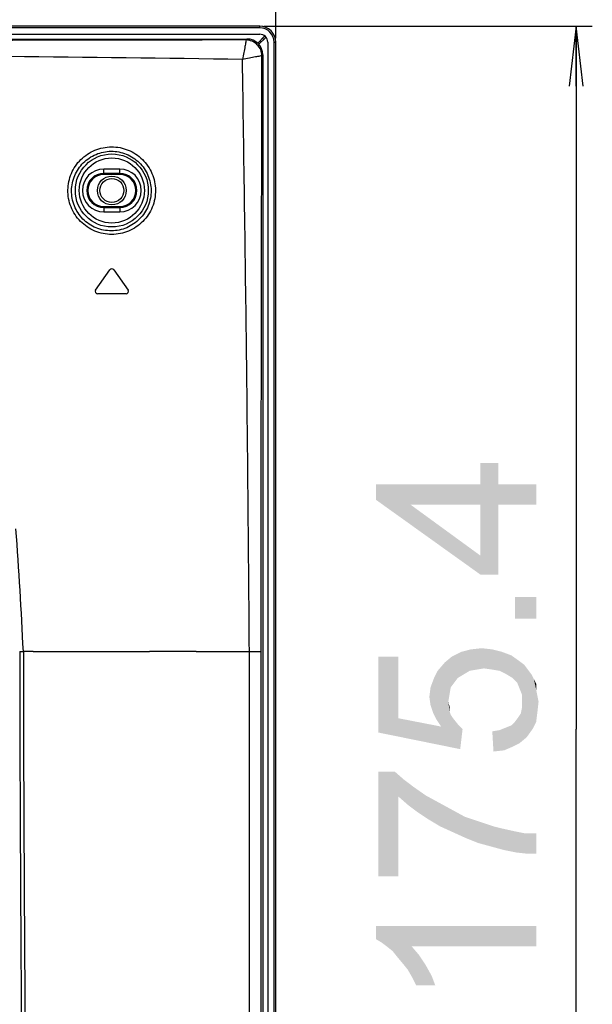
# Model space of a CAD drawing. Units: millimetres. Extents: x 0 to 1189, y 0 to 841.
# Drawn here: x 1113 to 1142, y 324 to 373 of the extents above; entities that cross this region are included whole.
import ezdxf

# ---------------------------------------------------------------- set-up
doc = ezdxf.new("R2010")
doc.units = ezdxf.units.MM
doc.header["$LTSCALE"] = 65.395
doc.layers.get('0').update_dxf_attribs({"linetype": 'CONTINUOUS'})
for name, color, linetype in [('3_ALL_AXES', 7, 'CONTINUOUS'), ('7_ALL_FEATURES', 7, 'CONTINUOUS'), ('DEF_DRAFT_DIM', 7, 'CONTINUOUS')]:
    doc.layers.add(name, color=color, linetype=linetype)
doc.styles.add('TEXTSTYLE_2', font='ar_wgl__.ttf')
doc.dimstyles.new('DIMSTYLE_5', dxfattribs={"dimtxt": 8, "dimasz": 3, "dimexe": 0.8, "dimexo": 0.2, "dimgap": 2, "dimtad": 1, "dimdec": 1, "dimlfac": 2.5, "dimdsep": 46, "dimtxsty": 'TEXTSTYLE_2', "dimblk": 'OPEN', "dimblk1": 'OPEN', "dimblk2": 'OPEN', "dimcen": 0.09, "dimazin": 2, "dimtp": 0.5, "dimtm": 0.5, "dimtfac": 1, "dimtdec": 1, "dimtofl": 0, "dimtmove": 0, "dimatfit": 3, "dimldrblk": 'OPEN', "dimfxl": 1, "dimtolj": 1, "dimarcsym": 0})
doc.dimstyles.new('DIMSTYLE_6', dxfattribs={"dimtxt": 8, "dimasz": 3, "dimexe": 0.8, "dimexo": 0.2, "dimgap": 2, "dimtad": 1, "dimlfac": 2.5, "dimdsep": 46, "dimtxsty": 'TEXTSTYLE_2', "dimblk": 'OPEN', "dimblk1": 'OPEN', "dimblk2": 'OPEN', "dimcen": 0.09, "dimazin": 2, "dimtp": 0.5, "dimtm": 0.5, "dimtfac": 1, "dimtofl": 0, "dimtmove": 0, "dimatfit": 3, "dimldrblk": 'OPEN', "dimfxl": 1, "dimtolj": 1, "dimarcsym": 0})

# ---------------------------------------------------------------- blocks, each defined once
blk = doc.blocks.new('_OPEN')
at = {"color": 0, "linetype": 'ByBlock'}
for p, q in [((0, 0), (-1, 0.117)), ((-1, -0.117), (0, 0)), ((-1, 0), (0, 0))]:
    blk.add_line(p, q, dxfattribs=at)
blk = doc.blocks.new('*D17')
at = {"layer": 'DEF_DRAFT_DIM', "color": 2, "linetype": 'Continuous', "transparency": 16777216}
for p, q in [((973.444, 302.657), (973.444, 388.417)), ((1125.944, 372.017), (1125.944, 388.417)), ((973.444, 387.617), (1049.694, 387.617)), ((1125.944, 387.617), (1049.694, 387.617))]:
    blk.add_line(p, q, dxfattribs=at)
at = {"layer": 'DEF_DRAFT_DIM', "color": 2, "linetype": 'Continuous', "transparency": 16777216, "xscale": 3, "yscale": 3, "zscale": 3, "rotation": 180}
blk.add_blockref('_OPEN', (973.444, 387.617), dxfattribs=at)
at = {"layer": 'DEF_DRAFT_DIM', "color": 2, "linetype": 'Continuous', "transparency": 16777216, "xscale": 3, "yscale": 3, "zscale": 3}
blk.add_blockref('_OPEN', (1125.944, 387.617), dxfattribs=at)
blk = doc.blocks.new('*D18')
at = {"layer": 'DEF_DRAFT_DIM', "color": 2, "linetype": 'Continuous', "transparency": 16777216}
for p, q in [((1125.344, 372.617), (1141.744, 372.617)), ((1140.944, 372.617), (1140.944, 337.537)), ((1140.944, 302.457), (1140.944, 337.537)), ((973.644, 302.457), (1141.744, 302.457))]:
    blk.add_line(p, q, dxfattribs=at)
at = {"layer": 'DEF_DRAFT_DIM', "color": 2, "linetype": 'Continuous', "transparency": 16777216, "xscale": 3, "yscale": 3, "zscale": 3}
for p, rotation in [((1140.944, 372.617), 90), ((1140.944, 302.457), 270)]:
    blk.add_blockref('_OPEN', p, dxfattribs=dict(at, rotation=rotation))

msp = doc.modelspace()

# ---------------------------------------------------------------- linework, layer by layer
at = {"color": 6, "linetype": 'Continuous'}
for p, q in [((1125.144, 372.6171), (741.744, 372.6171)), ((1125.144, 372.5371), (741.744, 372.5371)), ((1125.144, 372.5371), (1125.144, 372.6171)), ((741.744, 372.2171), (1125.144, 372.2171)), ((1125.544, 371.8171), (1125.544, 150.4171)), ((1125.864, 371.8171), (1125.944, 371.8171)), ((1125.864, 149.9771), (1125.864, 371.8171)), ((1125.944, 149.9771), (1125.944, 371.8171))]:
    msp.add_line(p, q, dxfattribs=at)
at = {"color": 7, "linetype": 'Continuous'}
for p, q in [((1125.3703, 372.0999), (1125.0425, 371.7721)), ((1125.099, 371.7155), (1125.4269, 372.0434))]:
    msp.add_line(p, q, dxfattribs=at)
at = {"color": 6, "linetype": 'Continuous'}
msp.add_circle((1117.764, 364.4171), 0.72, dxfattribs=at)
at = {"color": 7, "linetype": 'Continuous'}
msp.add_circle((1117.764, 364.4171), 0.6, dxfattribs=at)
at = {"color": 6, "linetype": 'Continuous'}
for radius in [0.8, 0.72]:
    msp.add_arc((1125.144, 371.8171), radius, 0, 90, dxfattribs=at)
at = {"color": 7, "linetype": 'Continuous'}
for centre, radius, start, end in [((1125.144, 371.8171), 0.4, 0, 90), ((1125.3986, 372.0717), 0.04, 315, 135)]:
    msp.add_arc(centre, radius, start, end, dxfattribs=at)
at = {"layer": '3_ALL_AXES', "color": 7, "linetype": 'Continuous'}
for p, q in [((741.744, 372.2171), (1125.144, 372.2171)), ((1125.544, 371.8171), (1125.544, 150.2971)), ((1125.864, 150.2971), (1125.864, 371.8171)), ((1125.944, 150.0571), (1125.944, 371.8171))]:
    msp.add_line(p, q, dxfattribs=at)
msp.add_arc((1125.144, 371.8171), 0.4, 0, 90, dxfattribs=at)
at = {"layer": '7_ALL_FEATURES', "color": 7, "linetype": 'Continuous'}
for p, q in [((1125.144, 372.6171), (741.744, 372.6171)), ((1125.144, 372.5371), (741.744, 372.5371)), ((1125.144, 372.5371), (1125.144, 372.6171)), ((742.3781, 371.9771), (1124.51, 371.9771)), ((1124.51, 371.9771), (1124.4635, 371.9306)), ((1125.3703, 372.0999), (1125.0425, 371.7721)), ((1125.099, 371.7155), (1125.4269, 372.0434)), ((1125.864, 371.8171), (1125.944, 371.8171)), ((1125.304, 371.1831), (1125.2576, 371.1366)), ((1125.304, 371.1831), (1125.304, 151.2217)), ((1118.164, 365.4871), (1117.364, 365.4871)), ((1117.364, 365.2171), (1117.364, 365.4871)), ((1118.164, 365.2697), (1117.364, 365.2697)), ((1118.164, 365.2171), (1117.364, 365.2171)), ((1118.164, 365.2171), (1118.164, 365.4871)), ((1117.364, 363.6171), (1118.164, 363.6171)), ((1117.364, 363.6171), (1117.364, 363.3471)), ((1117.364, 363.5645), (1118.164, 363.5645)), ((1117.364, 363.3471), (1118.164, 363.3471)), ((1118.164, 363.6171), (1118.164, 363.3471)), ((1116.9562, 359.4459), (1117.6657, 360.4592)), ((1117.8623, 360.4592), (1118.5718, 359.4459)), ((1118.4735, 359.2571), (1117.0545, 359.2571)), ((1113.843, 341.4171), (1113.3484, 341.418)), ((1113.843, 341.4171), (1119.6478, 341.4171)), ((1121.9681, 341.4171), (1124.6275, 341.4171)), ((1124.6277, 341.4171), (1125.2094, 341.4162))]:
    msp.add_line(p, q, dxfattribs=at)
for radius in [1.8216, 1.6231, 0.72, 0.6]:
    msp.add_circle((1117.764, 364.4171), radius, dxfattribs=at)
for centre, radius, start, end in [((1125.144, 371.8171), 0.8, 0, 90), ((1125.144, 371.8171), 0.72, 0, 90), ((1124.744, 371.4171), 0.8, 42.13402, 47.86598), ((1125.3986, 372.0717), 0.04, 315, 135), ((1124.464, 371.1371), 1, 42.70355, 47.29645), ((1117.364, 364.4171), 1.07, 90, 270), ((1117.364, 364.4171), 0.8526, 90, 270), ((1117.364, 364.4171), 0.8, 90, 270), ((1118.164, 364.4171), 1.07, 270, 90), ((1118.164, 364.4171), 0.8526, 270, 90), ((1118.164, 364.4171), 0.8, 270, 90), ((1117.764, 360.3903), 0.12, 35, 145), ((1117.0545, 359.3771), 0.12, 145, 270), ((1118.4735, 359.3771), 0.12, 270, 35), ((845.6587, 328.3027), 268.0111, 2.804917, 4.114221)]:
    msp.add_arc(centre, radius, start, end, dxfattribs=at)
msp.add_ellipse((1124.498, 371.1711), major_axis=(0.5742, 0.5742), ratio=0.9852565, start_param=-0.7779718, end_param=0.7779718, dxfattribs=at)
for points, knots in [([(1124.4635, 371.9306), (1116.6937, 371.9126), (1101.1536, 371.8966), (1085.6135, 371.8838), (1077.8433, 371.8799)], [0, 0, 0, 0, 0.499987, 1, 1, 1, 1]), ([(1124.4635, 371.9306), (1124.4609, 371.8947), (1124.44, 371.7862), (1124.4041, 371.5768), (1124.3479, 371.288), (1124.3066, 371.072), (1124.2829, 370.9569)], [0, 0, 0, 0, 0.1090864, 0.3339514, 0.6440259, 1, 1, 1, 1]), ([(1125.2576, 371.1366), (1125.2561, 371.2392), (1125.2122, 371.4463), (1125.035, 371.7081), (1124.7733, 371.8852), (1124.5661, 371.9291), (1124.4635, 371.9306)], [0, 0, 0, 0, 0.2495075, 0.4999971, 0.7504883, 1, 1, 1, 1]), ([(1124.2831, 370.9569), (1120.4138, 371.018), (1112.6742, 371.1029), (1097.1945, 371.2384), (1085.5843, 371.3043), (1077.844, 371.333)], [0, 0, 0, 0, 0.2499874, 0.4999887, 1, 1, 1, 1]), ([(1125.2576, 371.1366), (1125.2216, 371.1347), (1125.113, 371.1127), (1124.9034, 371.0779), (1124.6144, 371.0214), (1124.3983, 370.9804), (1124.2831, 370.9567)], [0, 0, 0, 0, 0.109073, 0.3339487, 0.6440404, 1, 1, 1, 1]), ([(1124.6277, 341.4171), (1124.5928, 346.3408), (1124.5014, 356.1877), (1124.3604, 366.0341), (1124.2831, 370.9569)], [0, 0, 0, 0, 0.500019, 1, 1, 1, 1]), ([(1115.5724, 364.4424), (1115.5762, 364.7227), (1115.6947, 365.2878), (1116.1784, 366.0014), (1116.8983, 366.4809), (1117.749, 366.6512), (1118.6028, 366.4846), (1119.3299, 366.0048), (1119.8198, 365.2859), (1119.9393, 364.7154), (1119.9427, 364.4327)], [0, 0, 0, 0, 0.1243273, 0.2485616, 0.3731356, 0.4981872, 0.6235867, 0.7491323, 0.8746568, 1, 1, 1, 1]), ([(1115.7534, 364.4171), (1115.7579, 364.6714), (1115.8669, 365.1833), (1116.3059, 365.83), (1116.9575, 366.2668), (1117.7288, 366.4258), (1118.5053, 366.2792), (1119.1679, 365.8456), (1119.6135, 365.1925), (1119.7212, 364.6739), (1119.7239, 364.4171)], [0, 0, 0, 0, 0.124196, 0.2482846, 0.3727768, 0.4978374, 0.6233134, 0.7489636, 0.8745891, 1, 1, 1, 1]), ([(1119.9427, 364.4327), (1119.9461, 364.146), (1119.8373, 363.5658), (1119.353, 362.8319), (1118.6244, 362.3404), (1117.7617, 362.1669), (1116.8957, 362.3393), (1116.1615, 362.8347), (1115.6762, 363.5738), (1115.5684, 364.1559), (1115.5724, 364.4424)], [0, 0, 0, 0, 0.1251049, 0.2497488, 0.3741291, 0.498705, 0.6238498, 0.749466, 0.8750099, 1, 1, 1, 1]), ([(1119.7239, 364.4171), (1119.7267, 364.1563), (1119.627, 363.6291), (1119.1875, 362.9619), (1118.5273, 362.513), (1117.7441, 362.351), (1116.9556, 362.504), (1116.2862, 362.9534), (1115.8452, 363.6267), (1115.7489, 364.1566), (1115.7534, 364.4171)], [0, 0, 0, 0, 0.1251292, 0.2497102, 0.373974, 0.4984641, 0.6236313, 0.7493668, 0.8750163, 1, 1, 1, 1]), ([(1113.1652, 341.4121), (1113.1783, 341.4128), (1113.2394, 341.4152), (1113.3006, 341.418), (1113.3487, 341.418)], [0, 0, 0, 0, 0.214082, 1, 1, 1, 1]), ([(1113.1652, 341.4121), (1113.1679, 336.638), (1113.2165, 327.09), (1113.3521, 307.9943), (1113.4902, 284.1243), (1113.5483, 255.4798), (1113.5197, 236.3833), (1113.4881, 226.8352)], [0, 0, 0, 0, 0.1249999, 0.2499983, 0.4999967, 0.7499982, 1, 1, 1, 1]), ([(1113.3484, 341.418), (1113.3511, 336.6436), (1113.3997, 327.095), (1113.536, 307.9982), (1113.6763, 284.1269), (1113.7356, 255.4807), (1113.7063, 236.3831), (1113.6742, 226.8344)], [0, 0, 0, 0, 0.1249999, 0.2499983, 0.4999967, 0.7499982, 1, 1, 1, 1]), ([(1121.9681, 341.4171), (1121.5828, 341.4151), (1120.8094, 341.4116), (1120.036, 341.4177), (1119.6478, 341.4171)], [0, 0, 0, 0, 0.4981494, 1, 1, 1, 1]), ([(1124.6275, 162.4571), (1124.6278, 169.9138), (1124.6359, 184.8271), (1124.6428, 214.6538), (1124.6452, 251.9371), (1124.6427, 289.2204), (1124.6375, 319.0471), (1124.6273, 333.9604), (1124.6275, 341.4171)], [0, 0, 0, 0, 0.125, 0.25, 0.5, 0.75, 0.875, 1, 1, 1, 1])]:
    msp.add_open_spline(points, degree=3, knots=knots, dxfattribs=at)
for points in [[(1125.2094, 341.4162), (1125.2191, 351.323), (1125.234, 361.2298), (1125.2576, 371.1366)], [(1125.2094, 162.4566), (1125.2112, 192.2832), (1125.2059, 251.9364), (1125.2108, 311.5896), (1125.2094, 341.4162)]]:
    msp.add_open_spline(points, degree=3, dxfattribs=at)
at = {"layer": 'DEF_DRAFT_DIM', "color": 2, "linetype": 'Continuous'}
for points in [[(1136.1588, 349.752), (1136.1588, 350.8187), (1137.0477, 345.2483)], [(1137.0477, 348.7446), (1137.0477, 345.2483), (1136.1588, 350.8187)], [(1137.0477, 349.752), (1137.0477, 348.7446), (1136.1588, 350.8187)], [(1137.0477, 349.752), (1136.1588, 350.8187), (1137.0477, 350.8187)], [(1130.944, 349.752), (1132.6625, 348.7446), (1136.1588, 345.2483)], [(1130.944, 349.752), (1136.1588, 345.2483), (1130.944, 348.9816)], [(1136.1588, 348.7446), (1132.6625, 348.7446), (1130.944, 349.752)], [(1136.1588, 348.7446), (1130.944, 349.752), (1136.1588, 349.752)], [(1136.1588, 348.7446), (1136.1588, 349.752), (1137.0477, 345.2483)], [(1137.0477, 349.752), (1138.944, 348.7446), (1137.0477, 348.7446)], [(1138.944, 348.7446), (1137.0477, 349.752), (1138.944, 349.752)], [(1136.1588, 345.2483), (1132.6625, 348.7446), (1136.1588, 346.1964)], [(1136.1588, 346.1964), (1136.1588, 348.7446), (1137.0477, 345.2483)], [(1136.1588, 346.1964), (1137.0477, 345.2483), (1136.1588, 345.2483)], [(1137.8774, 344.1224), (1138.944, 343.0557), (1137.8774, 343.0557)], [(1138.944, 343.0557), (1137.8774, 344.1224), (1138.944, 344.1224)], [(1135.6255, 340.4483), (1135.2107, 341.3964), (1135.6848, 341.515)], [(1135.6848, 341.515), (1135.9811, 340.5075), (1135.6255, 340.4483)], [(1135.9811, 340.5075), (1135.6848, 341.515), (1136.2181, 341.5742)], [(1136.2181, 341.5742), (1136.3366, 340.5668), (1135.9811, 340.5075)], [(1136.7514, 340.5075), (1136.3366, 340.5668), (1136.2181, 341.5742)], [(1136.7514, 340.5075), (1136.2181, 341.5742), (1136.7514, 341.515)], [(1136.7514, 341.515), (1137.107, 340.4483), (1136.7514, 340.5075)], [(1137.107, 340.4483), (1136.7514, 341.515), (1137.2255, 341.3964)], [(1132.07, 338.0779), (1131.0625, 341.1594), (1132.07, 341.1594)], [(1131.0625, 337.3668), (1131.0625, 341.1594), (1132.07, 338.0779)], [(1134.6774, 339.6187), (1134.3811, 340.8631), (1134.7366, 341.1594)], [(1134.7366, 341.1594), (1134.8551, 339.8557), (1134.6774, 339.6187)], [(1135.0329, 340.0927), (1134.7366, 341.1594), (1135.2107, 341.3964)], [(1135.0329, 340.0927), (1134.8551, 339.8557), (1134.7366, 341.1594)], [(1135.2107, 341.3964), (1135.3292, 340.2705), (1135.0329, 340.0927)], [(1135.6255, 340.4483), (1135.3292, 340.2705), (1135.2107, 341.3964)], [(1137.2255, 341.3964), (1137.4625, 340.2705), (1137.107, 340.4483)], [(1137.4625, 340.2705), (1137.2255, 341.3964), (1137.6996, 341.2187)], [(1137.6996, 341.2187), (1137.7588, 340.0927), (1137.4625, 340.2705)], [(1137.9959, 339.8557), (1137.7588, 340.0927), (1137.6996, 341.2187)], [(1138.1144, 339.5594), (1137.9959, 339.8557), (1137.6996, 341.2187)], [(1138.1144, 339.5594), (1137.6996, 341.2187), (1138.1144, 340.9224)], [(1134.2033, 337.6631), (1134.0255, 340.4483), (1134.3811, 340.8631)], [(1134.2033, 337.6631), (1134.3811, 340.8631), (1134.5588, 338.9075)], [(1134.6181, 339.2631), (1134.5588, 338.9075), (1134.3811, 340.8631)], [(1134.6774, 339.6187), (1134.6181, 339.2631), (1134.3811, 340.8631)], [(1138.1144, 340.9224), (1138.2329, 339.2631), (1138.1144, 339.5594)], [(1138.2329, 339.2631), (1138.1144, 340.9224), (1138.3514, 340.7446)], [(1138.2329, 339.2631), (1138.3514, 340.7446), (1138.47, 337.1298)], [(1138.47, 337.1298), (1138.3514, 340.7446), (1138.5292, 340.5075)], [(1133.7885, 338.3742), (1133.67, 339.6187), (1133.8477, 340.0927)], [(1133.8477, 340.0927), (1133.9663, 338.0187), (1133.7885, 338.3742)], [(1133.9663, 338.0187), (1133.8477, 340.0927), (1134.0255, 340.4483)], [(1134.0255, 340.4483), (1134.2033, 337.6631), (1133.9663, 338.0187)], [(1138.5292, 340.5075), (1138.7663, 337.5446), (1138.47, 337.1298)], [(1138.5292, 340.5075), (1138.707, 340.2705), (1138.7663, 337.5446)], [(1138.7663, 337.5446), (1138.707, 340.2705), (1138.8255, 340.0335)], [(1138.8255, 340.0335), (1138.944, 337.9001), (1138.7663, 337.5446)], [(1138.944, 339.5001), (1138.944, 337.9001), (1138.8255, 340.0335)], [(1138.944, 339.5001), (1138.8255, 340.0335), (1138.944, 339.7964)], [(1133.67, 338.7298), (1133.6107, 339.1446), (1133.67, 339.6187)], [(1133.67, 339.6187), (1133.7885, 338.3742), (1133.67, 338.7298)], [(1138.2329, 338.9075), (1138.2329, 339.2631), (1138.47, 337.1298)], [(1138.944, 339.5001), (1139.0033, 338.3742), (1138.944, 337.9001)], [(1139.0033, 338.3742), (1138.944, 339.5001), (1139.0033, 339.2038)], [(1139.0033, 339.2038), (1139.0625, 338.9075), (1139.0033, 338.3742)], [(1134.2033, 337.6631), (1134.5588, 338.9075), (1134.6181, 338.4335)], [(1134.6181, 338.4335), (1134.5588, 338.9075), (1134.6181, 338.6705)], [(1138.1737, 338.315), (1138.2329, 338.6113), (1138.47, 337.1298)], [(1138.2329, 338.6113), (1138.2329, 338.9075), (1138.47, 337.1298)], [(1132.07, 338.0779), (1135.1514, 336.5372), (1131.0625, 337.3668)], [(1132.07, 338.0779), (1134.2033, 337.6631), (1135.1514, 336.5372)], [(1134.2033, 337.6631), (1134.6181, 338.4335), (1135.1514, 336.5372)], [(1134.6181, 338.4335), (1134.6774, 338.2557), (1135.1514, 336.5372)], [(1134.6774, 338.2557), (1134.7959, 338.0779), (1135.1514, 336.5372)], [(1134.7959, 338.0779), (1135.0329, 337.7816), (1135.1514, 336.5372)], [(1137.8774, 337.9001), (1138.0551, 338.1372), (1138.1144, 336.8335)], [(1138.1144, 336.8335), (1138.0551, 338.1372), (1138.1737, 338.315)], [(1138.1737, 338.315), (1138.47, 337.1298), (1138.1144, 336.8335)], [(1135.1514, 336.5372), (1135.0329, 337.7816), (1135.27, 337.5446)], [(1137.344, 336.4779), (1137.107, 337.4853), (1137.4033, 337.6038)], [(1137.4033, 337.6038), (1137.7588, 336.6557), (1137.344, 336.4779)], [(1137.4033, 337.6038), (1137.6996, 337.7224), (1137.7588, 336.6557)], [(1137.7588, 336.6557), (1137.6996, 337.7224), (1137.8774, 337.9001)], [(1137.8774, 337.9001), (1138.1144, 336.8335), (1137.7588, 336.6557)], [(1136.8107, 336.4187), (1136.7514, 337.4261), (1137.107, 337.4853)], [(1137.107, 337.4853), (1137.344, 336.4779), (1136.8107, 336.4187)], [(1131.0625, 335.4113), (1131.8922, 335.4113), (1132.07, 330.1964)], [(1131.0625, 335.4113), (1132.07, 330.1964), (1131.0625, 330.1964)], [(1132.07, 334.1668), (1132.07, 330.1964), (1131.8922, 335.4113)], [(1132.07, 334.1668), (1131.8922, 335.4113), (1132.3663, 334.9964)], [(1132.3663, 334.9964), (1132.544, 333.752), (1132.07, 334.1668)], [(1132.544, 333.752), (1132.3663, 334.9964), (1132.8403, 334.6409)], [(1132.8403, 334.6409), (1133.0181, 333.3964), (1132.544, 333.752)], [(1133.0181, 333.3964), (1132.8403, 334.6409), (1133.4329, 334.2261)], [(1133.4329, 334.2261), (1133.5514, 333.0409), (1133.0181, 333.3964)], [(1133.5514, 333.0409), (1133.4329, 334.2261), (1134.0848, 333.8705)], [(1134.0848, 333.8705), (1134.144, 332.6853), (1133.5514, 333.0409)], [(1134.144, 332.6853), (1134.0848, 333.8705), (1134.7366, 333.515)], [(1134.7366, 333.515), (1134.7959, 332.389), (1134.144, 332.6853)], [(1134.7959, 332.389), (1134.7366, 333.515), (1135.3885, 333.1594)], [(1135.3885, 333.1594), (1135.4477, 332.0927), (1134.7959, 332.389)], [(1136.0403, 331.8557), (1135.4477, 332.0927), (1135.3885, 333.1594)], [(1136.0403, 331.8557), (1135.3885, 333.1594), (1136.0996, 332.9224)], [(1136.0996, 332.9224), (1136.6922, 331.6779), (1136.0403, 331.8557)], [(1136.6922, 331.6779), (1136.0996, 332.9224), (1136.8107, 332.6853)], [(1136.8107, 332.6853), (1137.344, 331.5001), (1136.6922, 331.6779)], [(1136.8107, 332.6853), (1137.2848, 332.5668), (1137.344, 331.5001)], [(1137.344, 331.5001), (1137.2848, 332.5668), (1137.8181, 332.4483)], [(1137.8181, 332.4483), (1137.9366, 331.3816), (1137.344, 331.5001)], [(1137.9366, 331.3816), (1137.8181, 332.4483), (1138.4107, 332.3298)], [(1138.4107, 332.3298), (1138.47, 331.3224), (1137.9366, 331.3816)], [(1138.944, 331.3224), (1138.47, 331.3224), (1138.4107, 332.3298)], [(1138.944, 331.3224), (1138.4107, 332.3298), (1138.944, 332.3298)], [(1130.944, 327.7075), (1131.2403, 326.8779), (1130.944, 327.0557)], [(1131.4774, 326.7001), (1131.2403, 326.8779), (1130.944, 327.7075)], [(1131.7737, 326.4631), (1131.4774, 326.7001), (1130.944, 327.7075)], [(1132.0107, 326.1668), (1131.7737, 326.4631), (1130.944, 327.7075)], [(1132.307, 325.8113), (1132.0107, 326.1668), (1130.944, 327.7075)], [(1132.544, 325.515), (1132.307, 325.8113), (1130.944, 327.7075)], [(1132.7218, 326.7001), (1132.544, 325.515), (1130.944, 327.7075)], [(1138.944, 326.7001), (1132.7218, 326.7001), (1130.944, 327.7075)], [(1138.944, 326.7001), (1130.944, 327.7075), (1138.944, 327.7075)], [(1132.7218, 326.7001), (1132.7811, 325.1001), (1132.544, 325.515)], [(1132.9588, 324.7446), (1132.7811, 325.1001), (1132.7218, 326.7001)], [(1132.9588, 324.7446), (1132.7218, 326.7001), (1133.0774, 326.2853)], [(1133.0774, 326.2853), (1133.907, 324.7446), (1132.9588, 324.7446)], [(1133.0774, 326.2853), (1133.4329, 325.752), (1133.907, 324.7446)], [(1133.4329, 325.752), (1133.7292, 325.2187), (1133.907, 324.7446)]]:
    msp.add_solid(points, dxfattribs=at)

# ---------------------------------------------------------------- dimensions: what is measured, and where the dimension line sits
for base, p1, p2, angle, dimstyle, picture, middle in [((973.4440287281, 387.6170945907), (1125.9440287281, 371.8170945907), (973.4440287281, 302.4570945907), 180, 'DIMSTYLE_5', '*D17', (1035.7163335608, 387.6170945907)), ((1140.944, 302.4571), (1125.144, 372.6171), (973.444, 302.4571), 270, 'DIMSTYLE_6', '*D18', (1140.944, 323.5594))]:
    dim = msp.add_linear_dim(base=base, p1=p1, p2=p2, angle=angle, dimstyle=dimstyle, dxfattribs=at)
    dim.commit()
    dim.dimension.update_dxf_attribs({"geometry": picture, "text_midpoint": middle, "dimtype": 160})

doc.saveas('drawing.dxf')
